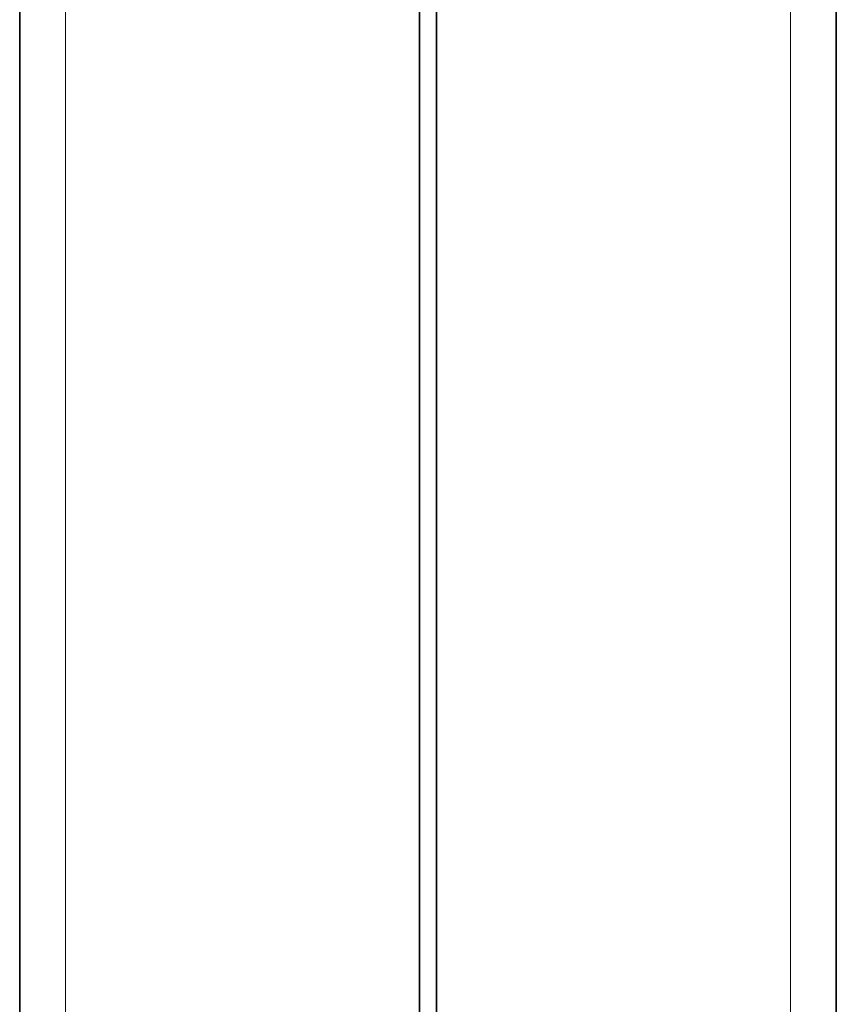
# Model space of a CAD drawing. Extents: x 28 to 569, y -591 to -167.
# Drawn here: x 490 to 493, y -322 to -318 of the extents above; entities that cross this region are included whole.
import ezdxf

# ---------------------------------------------------------------- set-up
doc = ezdxf.new("R2010")
doc.units = 0
doc.header["$MEASUREMENT"] = 0
for name, pattern in [('AI-Linetype-1716', [36, 18, -3.6, 3.6, -3.6, 3.6, -3.6]), ('AI-Linetype-1717', [36, 18, -3.6, 3.6, -3.6, 3.6, -3.6]), ('AI-Linetype-197', [36, 18, -3.6, 3.6, -3.6, 3.6, -3.6]), ('AI-Linetype-198', [36, 18, -3.6, 3.6, -3.6, 3.6, -3.6]), ('AI-Linetype-199', [36, 18, -3.6, 3.6, -3.6, 3.6, -3.6]), ('AI-Linetype-2025', [36, 18, -3.6, 3.6, -3.6, 3.6, -3.6]), ('AI-Linetype-2026', [36, 18, -3.6, 3.6, -3.6, 3.6, -3.6]), ('AI-Linetype-2027', [36, 18, -3.6, 3.6, -3.6, 3.6, -3.6]), ('AI-Linetype-203', [36, 18, -3.6, 3.6, -3.6, 3.6, -3.6]), ('AI-Linetype-2031', [36, 18, -3.6, 3.6, -3.6, 3.6, -3.6]), ('AI-Linetype-2069', [36, 18, -3.6, 3.6, -3.6, 3.6, -3.6]), ('AI-Linetype-2076', [36, 18, -3.6, 3.6, -3.6, 3.6, -3.6]), ('AI-Linetype-2077', [36, 18, -3.6, 3.6, -3.6, 3.6, -3.6]), ('AI-Linetype-2078', [36, 18, -3.6, 3.6, -3.6, 3.6, -3.6]), ('AI-Linetype-2122', [36, 18, -3.6, 3.6, -3.6, 3.6, -3.6]), ('AI-Linetype-2123', [36, 18, -3.6, 3.6, -3.6, 3.6, -3.6]), ('AI-Linetype-2125', [36, 18, -3.6, 3.6, -3.6, 3.6, -3.6]), ('AI-Linetype-2136', [36, 18, -3.6, 3.6, -3.6, 3.6, -3.6]), ('AI-Linetype-2137', [36, 18, -3.6, 3.6, -3.6, 3.6, -3.6]), ('AI-Linetype-2138', [36, 18, -3.6, 3.6, -3.6, 3.6, -3.6]), ('AI-Linetype-241', [36, 18, -3.6, 3.6, -3.6, 3.6, -3.6]), ('AI-Linetype-248', [36, 18, -3.6, 3.6, -3.6, 3.6, -3.6]), ('AI-Linetype-249', [36, 18, -3.6, 3.6, -3.6, 3.6, -3.6]), ('AI-Linetype-250', [36, 18, -3.6, 3.6, -3.6, 3.6, -3.6]), ('AI-Linetype-294', [36, 18, -3.6, 3.6, -3.6, 3.6, -3.6]), ('AI-Linetype-295', [36, 18, -3.6, 3.6, -3.6, 3.6, -3.6]), ('AI-Linetype-297', [36, 18, -3.6, 3.6, -3.6, 3.6, -3.6]), ('AI-Linetype-308', [36, 18, -3.6, 3.6, -3.6, 3.6, -3.6]), ('AI-Linetype-309', [36, 18, -3.6, 3.6, -3.6, 3.6, -3.6]), ('AI-Linetype-310', [36, 18, -3.6, 3.6, -3.6, 3.6, -3.6]), ('AI-Linetype-3544', [36, 18, -3.6, 3.6, -3.6, 3.6, -3.6]), ('AI-Linetype-3545', [36, 18, -3.6, 3.6, -3.6, 3.6, -3.6])]:
    doc.linetypes.add(name, pattern=pattern)
doc.layers.add('Layer 1', color=7, linetype='Continuous', lineweight=0)

msp = doc.modelspace()

# ---------------------------------------------------------------- linework, layer by layer
at = {"layer": 'Layer 1', "color": 18, "linetype": 'AI-Linetype-309', "lineweight": 18, "true_color": 0x010101}
msp.add_line((489.7329, -319.0432), (489.7329, -318.9772), dxfattribs=at)
at = {"layer": 'Layer 1', "color": 18, "linetype": 'AI-Linetype-2137', "lineweight": 18, "true_color": 0x010101}
msp.add_line((489.7329, -319.0432), (489.7329, -318.9772), dxfattribs=at)
at = {"layer": 'Layer 1', "color": 18, "linetype": 'AI-Linetype-310', "lineweight": 18, "true_color": 0x010101}
msp.add_line((489.7329, -321.245), (489.7329, -321.194), dxfattribs=at)
at = {"layer": 'Layer 1', "color": 18, "linetype": 'AI-Linetype-2138', "lineweight": 18, "true_color": 0x010101}
msp.add_line((489.7329, -321.245), (489.7329, -321.194), dxfattribs=at)
at = {"layer": 'Layer 1', "color": 18, "linetype": 'AI-Linetype-250', "lineweight": 18, "true_color": 0x010101}
msp.add_lwpolyline([(489.7329, -316.507), (489.7329, -318.055), (489.7329, -318.459), (489.7329, -318.664), (489.7329, -318.802), (489.7329, -318.845), (489.7329, -318.87), (489.7329, -319.709)], dxfattribs=at)
at = {"layer": 'Layer 1', "color": 18, "linetype": 'AI-Linetype-2078', "lineweight": 18, "true_color": 0x010101}
msp.add_lwpolyline([(489.7329, -316.507), (489.7329, -318.055), (489.7329, -318.459), (489.7329, -318.664), (489.7329, -318.802), (489.7329, -318.845), (489.7329, -318.87), (489.7329, -319.709)], dxfattribs=at)
at = {"layer": 'Layer 1', "color": 18, "linetype": 'AI-Linetype-197', "lineweight": 18, "true_color": 0x010101}
msp.add_lwpolyline([(493.4369, -316.507), (493.4369, -316.938), (493.4369, -317.377), (493.4369, -317.831), (493.4369, -318.285), (493.4369, -318.756), (493.4369, -319.227), (493.4369, -319.709)], dxfattribs=at)
at = {"layer": 'Layer 1', "color": 18, "linetype": 'AI-Linetype-2025', "lineweight": 18, "true_color": 0x010101}
msp.add_lwpolyline([(493.4369, -316.507), (493.4369, -316.938), (493.4369, -317.377), (493.4369, -317.831), (493.4369, -318.285), (493.4369, -318.756), (493.4369, -319.227), (493.4369, -319.709)], dxfattribs=at)
at = {"layer": 'Layer 1', "color": 18, "linetype": 'AI-Linetype-1717', "lineweight": 18, "true_color": 0x010101}
msp.add_lwpolyline([(489.9409, -317.2989), (489.9409, -318.2149), (489.9409, -319.1639), (489.9409, -320.1439), (489.9409, -321.1489), (489.9409, -322.1759), (489.9409, -323.2199), (489.9409, -324.2769), (489.9409, -325.3429), (489.9409, -326.4139)], dxfattribs=at)
at = {"layer": 'Layer 1', "color": 18, "linetype": 'AI-Linetype-3545', "lineweight": 18, "true_color": 0x010101}
msp.add_lwpolyline([(489.9409, -317.2989), (489.9409, -318.2149), (489.9409, -319.1639), (489.9409, -320.1439), (489.9409, -321.1489), (489.9409, -322.1759), (489.9409, -323.2199), (489.9409, -324.2769), (489.9409, -325.3429), (489.9409, -326.4139)], dxfattribs=at)
at = {"layer": 'Layer 1', "color": 18, "linetype": 'AI-Linetype-241', "lineweight": 18, "true_color": 0x010101}
msp.add_lwpolyline([(491.5471, -317.2989), (491.5471, -318.2149), (491.5471, -319.1639), (491.5471, -320.1439), (491.5471, -321.1489), (491.5471, -322.1759), (491.5471, -323.2199), (491.5471, -324.2769), (491.5471, -325.3429), (491.5471, -326.4139)], dxfattribs=at)
at = {"layer": 'Layer 1', "color": 18, "linetype": 'AI-Linetype-2069', "lineweight": 18, "true_color": 0x010101}
msp.add_lwpolyline([(491.5471, -317.2989), (491.5471, -318.2149), (491.5471, -319.1639), (491.5471, -320.1439), (491.5471, -321.1489), (491.5471, -322.1759), (491.5471, -323.2199), (491.5471, -324.2769), (491.5471, -325.3429), (491.5471, -326.4139)], dxfattribs=at)
at = {"layer": 'Layer 1', "color": 18, "linetype": 'AI-Linetype-203', "lineweight": 18, "true_color": 0x010101}
msp.add_lwpolyline([(491.6227, -317.2989), (491.6227, -318.2149), (491.6227, -319.1639), (491.6227, -320.1439), (491.6227, -321.1489), (491.6227, -322.1759), (491.6227, -323.2199), (491.6227, -324.2769), (491.6227, -325.3429), (491.6227, -326.4139)], dxfattribs=at)
at = {"layer": 'Layer 1', "color": 18, "linetype": 'AI-Linetype-2031', "lineweight": 18, "true_color": 0x010101}
msp.add_lwpolyline([(491.6227, -317.2989), (491.6227, -318.2149), (491.6227, -319.1639), (491.6227, -320.1439), (491.6227, -321.1489), (491.6227, -322.1759), (491.6227, -323.2199), (491.6227, -324.2769), (491.6227, -325.3429), (491.6227, -326.4139)], dxfattribs=at)
at = {"layer": 'Layer 1', "color": 18, "linetype": 'AI-Linetype-1716', "lineweight": 18, "true_color": 0x010101}
msp.add_lwpolyline([(493.229, -317.2989), (493.229, -318.2149), (493.229, -319.1639), (493.229, -320.1439), (493.229, -321.1489), (493.229, -322.1759), (493.229, -323.2199), (493.229, -324.2769), (493.229, -325.3429), (493.229, -326.4139)], dxfattribs=at)
at = {"layer": 'Layer 1', "color": 18, "linetype": 'AI-Linetype-3544', "lineweight": 18, "true_color": 0x010101}
msp.add_lwpolyline([(493.229, -317.2989), (493.229, -318.2149), (493.229, -319.1639), (493.229, -320.1439), (493.229, -321.1489), (493.229, -322.1759), (493.229, -323.2199), (493.229, -324.2769), (493.229, -325.3429), (493.229, -326.4139)], dxfattribs=at)
at = {"layer": 'Layer 1', "color": 18, "linetype": 'AI-Linetype-297', "lineweight": 18, "true_color": 0x010101}
msp.add_lwpolyline([(489.7329, -319.0255), (489.7329, -318.7705), (489.7329, -318.0545)], dxfattribs=at)
at = {"layer": 'Layer 1', "color": 18, "linetype": 'AI-Linetype-2125', "lineweight": 18, "true_color": 0x010101}
msp.add_lwpolyline([(489.7329, -319.0255), (489.7329, -318.7705), (489.7329, -318.0545)], dxfattribs=at)
at = {"layer": 'Layer 1', "color": 18, "linetype": 'AI-Linetype-308', "lineweight": 18, "true_color": 0x010101}
msp.add_lwpolyline([(489.7329, -319.593), (489.7329, -319.527), (489.7329, -319.428), (489.7329, -319.331), (489.7329, -319.234), (489.7329, -319.138), (489.7329, -319.043)], dxfattribs=at)
at = {"layer": 'Layer 1', "color": 18, "linetype": 'AI-Linetype-2136', "lineweight": 18, "true_color": 0x010101}
msp.add_lwpolyline([(489.7329, -319.593), (489.7329, -319.527), (489.7329, -319.428), (489.7329, -319.331), (489.7329, -319.234), (489.7329, -319.138), (489.7329, -319.043)], dxfattribs=at)
at = {"layer": 'Layer 1', "color": 18, "linetype": 'AI-Linetype-294', "lineweight": 18, "true_color": 0x010101}
msp.add_lwpolyline([(489.7329, -319.641), (489.7329, -319.639), (489.7329, -319.643)], dxfattribs=at)
at = {"layer": 'Layer 1', "color": 18, "linetype": 'AI-Linetype-2122', "lineweight": 18, "true_color": 0x010101}
msp.add_lwpolyline([(489.7329, -319.641), (489.7329, -319.639), (489.7329, -319.643)], dxfattribs=at)
at = {"layer": 'Layer 1', "color": 18, "linetype": 'AI-Linetype-249', "lineweight": 18, "true_color": 0x010101}
msp.add_lwpolyline([(489.7329, -319.709), (489.7329, -319.739), (489.7329, -319.769), (489.7329, -319.798), (489.7329, -319.828), (489.7329, -319.858), (489.7329, -319.888), (489.7329, -319.918), (489.7329, -319.948)], dxfattribs=at)
at = {"layer": 'Layer 1', "color": 18, "linetype": 'AI-Linetype-2077', "lineweight": 18, "true_color": 0x010101}
msp.add_lwpolyline([(489.7329, -319.709), (489.7329, -319.739), (489.7329, -319.769), (489.7329, -319.798), (489.7329, -319.828), (489.7329, -319.858), (489.7329, -319.888), (489.7329, -319.918), (489.7329, -319.948)], dxfattribs=at)
at = {"layer": 'Layer 1', "color": 18, "linetype": 'AI-Linetype-198', "lineweight": 18, "true_color": 0x010101}
msp.add_lwpolyline([(493.4369, -319.9478), (493.4369, -319.9178), (493.4369, -319.8878), (493.4369, -319.8578), (493.4369, -319.8278), (493.4369, -319.7988), (493.4369, -319.7688), (493.4369, -319.7388), (493.4369, -319.7088)], dxfattribs=at)
at = {"layer": 'Layer 1', "color": 18, "linetype": 'AI-Linetype-2026', "lineweight": 18, "true_color": 0x010101}
msp.add_lwpolyline([(493.4369, -319.9478), (493.4369, -319.9178), (493.4369, -319.8878), (493.4369, -319.8578), (493.4369, -319.8278), (493.4369, -319.7988), (493.4369, -319.7688), (493.4369, -319.7388), (493.4369, -319.7088)], dxfattribs=at)
at = {"layer": 'Layer 1', "color": 18, "linetype": 'AI-Linetype-248', "lineweight": 18, "true_color": 0x010101}
msp.add_lwpolyline([(489.7329, -319.9478), (489.7329, -321.6968), (489.7329, -322.1448), (489.7329, -322.3698), (489.7329, -322.5218), (489.7329, -322.5688), (489.7329, -322.5958), (489.7329, -323.5068)], dxfattribs=at)
at = {"layer": 'Layer 1', "color": 18, "linetype": 'AI-Linetype-2076', "lineweight": 18, "true_color": 0x010101}
msp.add_lwpolyline([(489.7329, -319.9478), (489.7329, -321.6968), (489.7329, -322.1448), (489.7329, -322.3698), (489.7329, -322.5218), (489.7329, -322.5688), (489.7329, -322.5958), (489.7329, -323.5068)], dxfattribs=at)
at = {"layer": 'Layer 1', "color": 18, "linetype": 'AI-Linetype-199', "lineweight": 18, "true_color": 0x010101}
msp.add_lwpolyline([(493.4369, -319.9478), (493.4369, -320.4408), (493.4369, -320.9388), (493.4369, -321.4478), (493.4369, -321.9528), (493.4369, -322.4708), (493.4369, -322.9848), (493.4369, -323.5068)], dxfattribs=at)
at = {"layer": 'Layer 1', "color": 18, "linetype": 'AI-Linetype-2027', "lineweight": 18, "true_color": 0x010101}
msp.add_lwpolyline([(493.4369, -319.9478), (493.4369, -320.4408), (493.4369, -320.9388), (493.4369, -321.4478), (493.4369, -321.9528), (493.4369, -322.4708), (493.4369, -322.9848), (493.4369, -323.5068)], dxfattribs=at)
at = {"layer": 'Layer 1', "color": 18, "linetype": 'AI-Linetype-295', "lineweight": 18, "true_color": 0x010101}
msp.add_lwpolyline([(489.7329, -321.2241), (489.7329, -321.0671), (489.7329, -321.0571)], dxfattribs=at)
at = {"layer": 'Layer 1', "color": 18, "linetype": 'AI-Linetype-2123', "lineweight": 18, "true_color": 0x010101}
msp.add_lwpolyline([(489.7329, -321.2241), (489.7329, -321.0671), (489.7329, -321.0571)], dxfattribs=at)
at = {"layer": 'Layer 1', "color": 8, "lineweight": 18, "true_color": 0x818181}
for points in [[(489.9409, -309.7055), (489.9409, -309.7055), (489.9409, -309.7145), (489.9409, -309.7145), (489.9409, -309.7145), (489.9409, -309.7835), (489.9409, -309.7835), (489.9409, -309.7835), (489.9409, -309.9205), (489.9409, -309.9205), (489.9409, -309.9205), (489.9409, -310.1245), (489.9409, -310.1245), (489.9409, -310.1245), (489.9409, -310.3965), (489.9409, -310.3965), (489.9409, -310.3965), (489.9409, -310.7335), (489.9409, -310.7335), (489.9409, -310.7335), (489.9409, -311.1355), (489.9409, -311.1355), (489.9409, -311.1355), (489.9409, -311.6005), (489.9409, -311.6005), (489.9409, -311.6005), (489.9409, -312.1265), (489.9409, -312.1265), (489.9409, -312.1265), (489.9409, -312.7105), (489.9409, -312.7105), (489.9409, -312.7105), (489.9409, -313.3505), (489.9409, -313.3505), (489.9409, -313.3505), (489.9409, -314.0455), (489.9409, -314.0455), (489.9409, -314.0455), (489.9409, -314.7905), (489.9409, -314.7905), (489.9409, -314.7905), (489.9409, -315.5835), (489.9409, -315.5835), (489.9409, -315.5835), (489.9409, -316.4205), (489.9409, -316.4205), (489.9409, -316.4205), (489.9409, -317.2985), (489.9409, -317.2985), (489.9409, -317.2985), (489.9409, -318.2145), (489.9409, -318.2145), (489.9409, -318.2145), (489.9409, -319.1645), (489.9409, -319.1645), (489.9409, -319.1645), (489.9409, -320.1435), (489.9409, -320.1435), (489.9409, -320.1435), (489.9409, -321.1485), (489.9409, -321.1485), (489.9409, -321.1485), (489.9409, -322.1755), (489.9409, -322.1755), (489.9409, -322.1755), (489.9409, -323.2195), (489.9409, -323.2195), (489.9409, -323.2195), (489.9409, -324.2765), (489.9409, -324.2765), (489.9409, -324.2765), (489.9409, -325.3435), (489.9409, -325.3435), (489.9409, -325.3435), (489.9409, -326.4135), (489.9409, -326.4135)], [(493.2288, -309.7055), (493.2288, -309.7055), (493.2288, -309.7145), (493.2288, -309.7145), (493.2288, -309.7145), (493.2288, -309.7835), (493.2288, -309.7835), (493.2288, -309.7835), (493.2288, -309.9205), (493.2288, -309.9205), (493.2288, -309.9205), (493.2288, -310.1245), (493.2288, -310.1245), (493.2288, -310.1245), (493.2288, -310.3965), (493.2288, -310.3965), (493.2288, -310.3965), (493.2288, -310.7335), (493.2288, -310.7335), (493.2288, -310.7335), (493.2288, -311.1355), (493.2288, -311.1355), (493.2288, -311.1355), (493.2288, -311.6005), (493.2288, -311.6005), (493.2288, -311.6005), (493.2288, -312.1265), (493.2288, -312.1265), (493.2288, -312.1265), (493.2288, -312.7105), (493.2288, -312.7105), (493.2288, -312.7105), (493.2288, -313.3505), (493.2288, -313.3505), (493.2288, -313.3505), (493.2288, -314.0455), (493.2288, -314.0455), (493.2288, -314.0455), (493.2288, -314.7905), (493.2288, -314.7905), (493.2288, -314.7905), (493.2288, -315.5835), (493.2288, -315.5835), (493.2288, -315.5835), (493.2288, -316.4205), (493.2288, -316.4205), (493.2288, -316.4205), (493.2288, -317.2985), (493.2288, -317.2985), (493.2288, -317.2985), (493.2288, -318.2145), (493.2288, -318.2145), (493.2288, -318.2145), (493.2288, -319.1645), (493.2288, -319.1645), (493.2288, -319.1645), (493.2288, -320.1435), (493.2288, -320.1435), (493.2288, -320.1435), (493.2288, -321.1485), (493.2288, -321.1485), (493.2288, -321.1485), (493.2288, -322.1755), (493.2288, -322.1755), (493.2288, -322.1755), (493.2288, -323.2195), (493.2288, -323.2195), (493.2288, -323.2195), (493.2288, -324.2765), (493.2288, -324.2765), (493.2288, -324.2765), (493.2288, -325.3435), (493.2288, -325.3435), (493.2288, -325.3435), (493.2288, -326.4135), (493.2288, -326.4135)]]:
    msp.add_open_spline(points, degree=3, knots=[0, 0, 0, 0, 1, 1, 1, 2, 2, 2, 3, 3, 3, 4, 4, 4, 5, 5, 5, 6, 6, 6, 7, 7, 7, 8, 8, 8, 9, 9, 9, 10, 10, 10, 11, 11, 11, 12, 12, 12, 13, 13, 13, 14, 14, 14, 15, 15, 15, 16, 16, 16, 17, 17, 17, 18, 18, 18, 19, 19, 19, 20, 20, 20, 21, 21, 21, 22, 22, 22, 23, 23, 23, 24, 24, 24, 25, 25, 25, 25], dxfattribs=at)
at = {"layer": 'Layer 1', "color": 18, "lineweight": 35, "true_color": 0x010101}
for points, knots in [([(491.5468, -309.7058), (491.5468, -309.7058), (491.5468, -309.7148), (491.5468, -309.7148), (491.5468, -309.7148), (491.5468, -309.7828), (491.5468, -309.7828), (491.5468, -309.7828), (491.5468, -309.9198), (491.5468, -309.9198), (491.5468, -309.9198), (491.5468, -310.1248), (491.5468, -310.1248), (491.5468, -310.1248), (491.5468, -310.3968), (491.5468, -310.3968), (491.5468, -310.3968), (491.5468, -310.7338), (491.5468, -310.7338), (491.5468, -310.7338), (491.5468, -311.1358), (491.5468, -311.1358), (491.5468, -311.1358), (491.5468, -311.6008), (491.5468, -311.6008), (491.5468, -311.6008), (491.5468, -312.1258), (491.5468, -312.1258), (491.5468, -312.1258), (491.5468, -312.7108), (491.5468, -312.7108), (491.5468, -312.7108), (491.5468, -313.3508), (491.5468, -313.3508), (491.5468, -313.3508), (491.5468, -314.0448), (491.5468, -314.0448), (491.5468, -314.0448), (491.5468, -314.7908), (491.5468, -314.7908), (491.5468, -314.7908), (491.5468, -315.5828), (491.5468, -315.5828), (491.5468, -315.5828), (491.5468, -316.4208), (491.5468, -316.4208), (491.5468, -316.4208), (491.5468, -317.2988), (491.5468, -317.2988), (491.5468, -317.2988), (491.5468, -318.2148), (491.5468, -318.2148), (491.5468, -318.2148), (491.5468, -319.1648), (491.5468, -319.1648), (491.5468, -319.1648), (491.5468, -320.1438), (491.5468, -320.1438), (491.5468, -320.1438), (491.5468, -321.1488), (491.5468, -321.1488), (491.5468, -321.1488), (491.5468, -322.1758), (491.5468, -322.1758), (491.5468, -322.1758), (491.5468, -323.2198), (491.5468, -323.2198), (491.5468, -323.2198), (491.5468, -324.2768), (491.5468, -324.2768), (491.5468, -324.2768), (491.5468, -325.3428), (491.5468, -325.3428), (491.5468, -325.3428), (491.5468, -326.4138), (491.5468, -326.4138)], [0, 0, 0, 0, 1, 1, 1, 2, 2, 2, 3, 3, 3, 4, 4, 4, 5, 5, 5, 6, 6, 6, 7, 7, 7, 8, 8, 8, 9, 9, 9, 10, 10, 10, 11, 11, 11, 12, 12, 12, 13, 13, 13, 14, 14, 14, 15, 15, 15, 16, 16, 16, 17, 17, 17, 18, 18, 18, 19, 19, 19, 20, 20, 20, 21, 21, 21, 22, 22, 22, 23, 23, 23, 24, 24, 24, 25, 25, 25, 25]), ([(491.6228, -309.7058), (491.6228, -309.7058), (491.6228, -309.7148), (491.6228, -309.7148), (491.6228, -309.7148), (491.6228, -309.7828), (491.6228, -309.7828), (491.6228, -309.7828), (491.6228, -309.9198), (491.6228, -309.9198), (491.6228, -309.9198), (491.6228, -310.1248), (491.6228, -310.1248), (491.6228, -310.1248), (491.6228, -310.3968), (491.6228, -310.3968), (491.6228, -310.3968), (491.6228, -310.7338), (491.6228, -310.7338), (491.6228, -310.7338), (491.6228, -311.1358), (491.6228, -311.1358), (491.6228, -311.1358), (491.6228, -311.6008), (491.6228, -311.6008), (491.6228, -311.6008), (491.6228, -312.1258), (491.6228, -312.1258), (491.6228, -312.1258), (491.6228, -312.7108), (491.6228, -312.7108), (491.6228, -312.7108), (491.6228, -313.3508), (491.6228, -313.3508), (491.6228, -313.3508), (491.6228, -314.0448), (491.6228, -314.0448), (491.6228, -314.0448), (491.6228, -314.7908), (491.6228, -314.7908), (491.6228, -314.7908), (491.6228, -315.5828), (491.6228, -315.5828), (491.6228, -315.5828), (491.6228, -316.4208), (491.6228, -316.4208), (491.6228, -316.4208), (491.6228, -317.2988), (491.6228, -317.2988), (491.6228, -317.2988), (491.6228, -318.2148), (491.6228, -318.2148), (491.6228, -318.2148), (491.6228, -319.1648), (491.6228, -319.1648), (491.6228, -319.1648), (491.6228, -320.1438), (491.6228, -320.1438), (491.6228, -320.1438), (491.6228, -321.1488), (491.6228, -321.1488), (491.6228, -321.1488), (491.6228, -322.1758), (491.6228, -322.1758), (491.6228, -322.1758), (491.6228, -323.2198), (491.6228, -323.2198), (491.6228, -323.2198), (491.6228, -324.2768), (491.6228, -324.2768), (491.6228, -324.2768), (491.6228, -325.3428), (491.6228, -325.3428), (491.6228, -325.3428), (491.6228, -326.4138), (491.6228, -326.4138)], [0, 0, 0, 0, 1, 1, 1, 2, 2, 2, 3, 3, 3, 4, 4, 4, 5, 5, 5, 6, 6, 6, 7, 7, 7, 8, 8, 8, 9, 9, 9, 10, 10, 10, 11, 11, 11, 12, 12, 12, 13, 13, 13, 14, 14, 14, 15, 15, 15, 16, 16, 16, 17, 17, 17, 18, 18, 18, 19, 19, 19, 20, 20, 20, 21, 21, 21, 22, 22, 22, 23, 23, 23, 24, 24, 24, 25, 25, 25, 25]), ([(489.7328, -316.5068), (489.7328, -316.5068), (489.7328, -318.0548), (489.7328, -318.0548), (489.7328, -318.0548), (489.7328, -318.4598), (489.7328, -318.4598), (489.7328, -318.4598), (489.7328, -318.6638), (489.7328, -318.6638), (489.7328, -318.6638), (489.7328, -318.8028), (489.7328, -318.8028), (489.7328, -318.8028), (489.7328, -318.8448), (489.7328, -318.8448), (489.7328, -318.8448), (489.7328, -318.8698), (489.7328, -318.8698), (489.7328, -318.8698), (489.7328, -319.7088), (489.7328, -319.7088)], [0, 0, 0, 0, 1, 1, 1, 2, 2, 2, 3, 3, 3, 4, 4, 4, 5, 5, 5, 6, 6, 6, 7, 7, 7, 7]), ([(493.4369, -316.5068), (493.4369, -316.5068), (493.4369, -316.9378), (493.4369, -316.9378), (493.4369, -316.9378), (493.4369, -317.3768), (493.4369, -317.3768), (493.4369, -317.3768), (493.4369, -317.8308), (493.4369, -317.8308), (493.4369, -317.8308), (493.4369, -318.2848), (493.4369, -318.2848), (493.4369, -318.2848), (493.4369, -318.7558), (493.4369, -318.7558), (493.4369, -318.7558), (493.4369, -319.2268), (493.4369, -319.2268), (493.4369, -319.2268), (493.4369, -319.7088), (493.4369, -319.7088)], [0, 0, 0, 0, 1, 1, 1, 2, 2, 2, 3, 3, 3, 4, 4, 4, 5, 5, 5, 6, 6, 6, 7, 7, 7, 7]), ([(489.7328, -319.0258), (489.7328, -319.0258), (489.7328, -318.7708), (489.7328, -318.7708), (489.7328, -318.7708), (489.7328, -318.0548), (489.7328, -318.0548)], [0, 0, 0, 0, 1, 1, 1, 2, 2, 2, 2]), ([(489.7328, -319.5928), (489.7328, -319.5928), (489.7328, -319.5268), (489.7328, -319.5268), (489.7328, -319.5268), (489.7328, -319.4288), (489.7328, -319.4288), (489.7328, -319.4288), (489.7328, -319.3308), (489.7328, -319.3308), (489.7328, -319.3308), (489.7328, -319.2338), (489.7328, -319.2338), (489.7328, -319.2338), (489.7328, -319.1378), (489.7328, -319.1378), (489.7328, -319.1378), (489.7328, -319.0428), (489.7328, -319.0428)], [0, 0, 0, 0, 1, 1, 1, 2, 2, 2, 3, 3, 3, 4, 4, 4, 5, 5, 5, 6, 6, 6, 6]), ([(489.7328, -319.6408), (489.7328, -319.6408), (489.7328, -319.6388), (489.7328, -319.6388), (489.7328, -319.6388), (489.7328, -319.6428), (489.7328, -319.6428)], [0, 0, 0, 0, 1, 1, 1, 2, 2, 2, 2]), ([(489.7328, -319.7088), (489.7328, -319.7088), (489.7328, -319.7388), (489.7328, -319.7388), (489.7328, -319.7388), (489.7328, -319.7688), (489.7328, -319.7688), (489.7328, -319.7688), (489.7328, -319.7988), (489.7328, -319.7988), (489.7328, -319.7988), (489.7328, -319.8278), (489.7328, -319.8278), (489.7328, -319.8278), (489.7328, -319.8578), (489.7328, -319.8578), (489.7328, -319.8578), (489.7328, -319.8878), (489.7328, -319.8878), (489.7328, -319.8878), (489.7328, -319.9178), (489.7328, -319.9178), (489.7328, -319.9178), (489.7328, -319.9478), (489.7328, -319.9478)], [0, 0, 0, 0, 1, 1, 1, 2, 2, 2, 3, 3, 3, 4, 4, 4, 5, 5, 5, 6, 6, 6, 7, 7, 7, 8, 8, 8, 8]), ([(493.4369, -319.9478), (493.4369, -319.9478), (493.4369, -319.9178), (493.4369, -319.9178), (493.4369, -319.9178), (493.4369, -319.8878), (493.4369, -319.8878), (493.4369, -319.8878), (493.4369, -319.8578), (493.4369, -319.8578), (493.4369, -319.8578), (493.4369, -319.8278), (493.4369, -319.8278), (493.4369, -319.8278), (493.4369, -319.7988), (493.4369, -319.7988), (493.4369, -319.7988), (493.4369, -319.7688), (493.4369, -319.7688), (493.4369, -319.7688), (493.4369, -319.7388), (493.4369, -319.7388), (493.4369, -319.7388), (493.4369, -319.7088), (493.4369, -319.7088)], [0, 0, 0, 0, 1, 1, 1, 2, 2, 2, 3, 3, 3, 4, 4, 4, 5, 5, 5, 6, 6, 6, 7, 7, 7, 8, 8, 8, 8]), ([(489.7328, -319.9478), (489.7328, -319.9478), (489.7328, -321.6968), (489.7328, -321.6968), (489.7328, -321.6968), (489.7328, -322.1448), (489.7328, -322.1448), (489.7328, -322.1448), (489.7328, -322.3698), (489.7328, -322.3698), (489.7328, -322.3698), (489.7328, -322.5218), (489.7328, -322.5218), (489.7328, -322.5218), (489.7328, -322.5688), (489.7328, -322.5688), (489.7328, -322.5688), (489.7328, -322.5958), (489.7328, -322.5958), (489.7328, -322.5958), (489.7328, -323.5068), (489.7328, -323.5068)], [0, 0, 0, 0, 1, 1, 1, 2, 2, 2, 3, 3, 3, 4, 4, 4, 5, 5, 5, 6, 6, 6, 7, 7, 7, 7]), ([(493.4369, -319.9478), (493.4369, -319.9478), (493.4369, -320.4408), (493.4369, -320.4408), (493.4369, -320.4408), (493.4369, -320.9388), (493.4369, -320.9388), (493.4369, -320.9388), (493.4369, -321.4478), (493.4369, -321.4478), (493.4369, -321.4478), (493.4369, -321.9528), (493.4369, -321.9528), (493.4369, -321.9528), (493.4369, -322.4708), (493.4369, -322.4708), (493.4369, -322.4708), (493.4369, -322.9848), (493.4369, -322.9848), (493.4369, -322.9848), (493.4369, -323.5068), (493.4369, -323.5068)], [0, 0, 0, 0, 1, 1, 1, 2, 2, 2, 3, 3, 3, 4, 4, 4, 5, 5, 5, 6, 6, 6, 7, 7, 7, 7]), ([(489.7328, -321.2238), (489.7328, -321.2238), (489.7328, -321.0668), (489.7328, -321.0668), (489.7328, -321.0668), (489.7328, -321.0578), (489.7328, -321.0578)], [0, 0, 0, 0, 1, 1, 1, 2, 2, 2, 2])]:
    msp.add_open_spline(points, degree=3, knots=knots, dxfattribs=at)
for points in [[(489.7328, -319.0428), (489.7328, -319.0428), (489.7328, -318.9768), (489.7328, -318.9768)], [(489.7328, -321.2448), (489.7328, -321.2448), (489.7328, -321.1938), (489.7328, -321.1938)]]:
    msp.add_open_spline(points, degree=3, dxfattribs=at)

doc.saveas('drawing.dxf')
